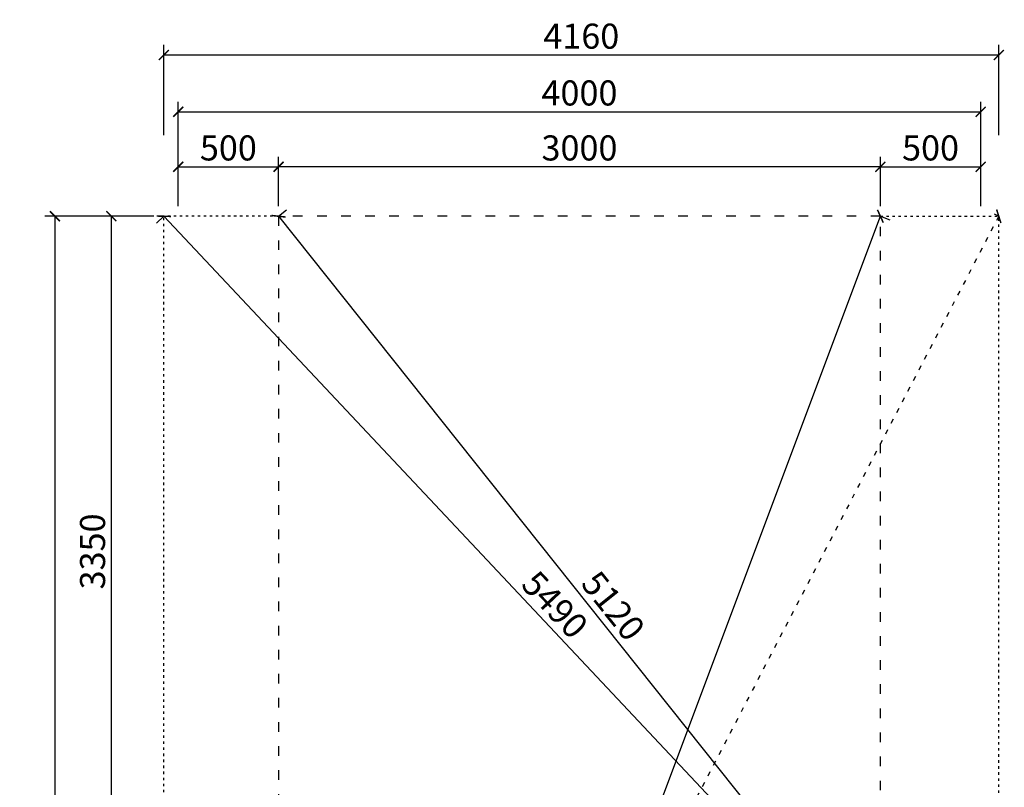
# Model space of a CAD drawing. Units: millimetres. Extents: x 394 to 13487, y 569 to 9700.
# Drawn here: x 8316 to 13224, y 5876 to 9700 of the extents above; entities that cross this region are included whole.
import ezdxf

# ---------------------------------------------------------------- set-up
doc = ezdxf.new("R2010")
doc.units = ezdxf.units.MM
doc.linetypes.add('ACAD_ISO03W100', pattern=[30, 12, -18])
doc.linetypes.add('DASHED', pattern=[0.75, 0.5, -0.25])
doc.layers.add('KOTY', color=7, linetype='Continuous', lineweight=13)
for name, color, linetype in [('KÓTY', 7, 'Continuous'), ('PADOVA_ZONA', 1, 'ACAD_ISO03W100'), ('PLOCHA PRO INSTALACI', 31, 'DASHED')]:
    doc.layers.add(name, color=color, linetype=linetype)
doc.styles.add('arial', font='arial.ttf')
doc.dimstyles.new('KOTY_50', dxfattribs={"dimtxt": 125, "dimasz": 50, "dimexe": 50, "dimexo": 50, "dimgap": 30, "dimtad": 1, "dimdec": 0, "dimrnd": 10, "dimdsep": 46, "dimtxsty": 'arial', "dimblk": 'ARCHTICK', "dimcen": -1.5, "dimclrt": 2, "dimadec": 0, "dimazin": 0, "dimtfac": 0.63, "dimtdec": 0, "dimtix": 1, "dimtmove": 2, "dimatfit": 3, "dimldrblk": 'KOTA', "dimfxl": 400, "dimfxlon": 1, "dimtfill": 1, "dimtolj": 1, "dimtzin": 0, "dimarcsym": 0})

# ---------------------------------------------------------------- blocks, each defined once
blk = doc.blocks.new('_ArchTick')
at = {"color": 0, "linetype": 'ByBlock', "const_width": 0.15}
blk.add_lwpolyline([(-0.5, -0.5), (0.5, 0.5)], dxfattribs=at)
blk = doc.blocks.new('*D42')
at = {"layer": 'Defpoints', "color": 0, "transparency": 16777216}
for p in [(9606.2, 8967.8), (9606.2, 8721.2), (12606.2, 8721.2)]:
    blk.add_point(p, dxfattribs=at)
at = {"layer": 'KOTY', "color": 0, "lineweight": -2, "transparency": 16777216}
for p, q in [((9606.2, 8771.2), (9606.2, 9017.8)), ((12606.2, 8771.2), (12606.2, 9017.8)), ((12606.2, 8967.8), (9606.2, 8967.8))]:
    blk.add_line(p, q, dxfattribs=at)
at = {"layer": 'KOTY', "color": 0, "lineweight": -2, "transparency": 16777216, "xscale": 50, "yscale": 50, "zscale": 50, "rotation": 180}
blk.add_blockref('_ArchTick', (9606.2, 8967.8), dxfattribs=at)
at = {"layer": 'KOTY', "color": 0, "lineweight": -2, "transparency": 16777216, "xscale": 50, "yscale": 50, "zscale": 50}
blk.add_blockref('_ArchTick', (12606.2, 8967.8), dxfattribs=at)
at = {"layer": 'KOTY', "color": 2, "transparency": 16777216, "insert": (11106.2, 9061.6), "char_height": 125, "attachment_point": 5, "style": 'arial', "bg_fill": 3, "box_fill_scale": 1.1, "bg_fill_color": 256, "bg_fill_true_color": 13158600, "bg_fill_transparency": 0}
blk.add_mtext('\\A1;3000', dxfattribs=at)
blk = doc.blocks.new('KOTA')
for p, q in [((-75, -75), (75, 75)), ((0, 75), (0, -75)), ((-75, 0), (75, 0))]:
    blk.add_line(p, q)
blk = doc.blocks.new('*D34')
at = {"layer": 'Defpoints', "color": 0, "transparency": 16777216}
for p in [(13106.2, 9241.7), (9106.2, 8721.2), (13106.2, 8721.2)]:
    blk.add_point(p, dxfattribs=at)
at = {"layer": 'KOTY', "color": 0, "lineweight": -2, "transparency": 16777216}
for p, q in [((9106.2, 8841.7), (9106.2, 9291.7)), ((13106.2, 8841.7), (13106.2, 9291.7)), ((9106.2, 9241.7), (13106.2, 9241.7))]:
    blk.add_line(p, q, dxfattribs=at)
at = {"layer": 'KOTY', "color": 0, "lineweight": -2, "transparency": 16777216, "xscale": 50, "yscale": 50, "zscale": 50, "rotation": 180}
blk.add_blockref('_ArchTick', (9106.2, 9241.7), dxfattribs=at)
at = {"layer": 'KOTY', "color": 0, "lineweight": -2, "transparency": 16777216, "xscale": 50, "yscale": 50, "zscale": 50}
blk.add_blockref('_ArchTick', (13106.2, 9241.7), dxfattribs=at)
at = {"layer": 'KOTY', "color": 2, "transparency": 16777216, "insert": (11106.2, 9335.5), "char_height": 125, "attachment_point": 5, "style": 'arial', "bg_fill": 3, "box_fill_scale": 1.1, "bg_fill_color": 256, "bg_fill_true_color": 13158600, "bg_fill_transparency": 0}
blk.add_mtext('\\A1;4000', dxfattribs=at)
blk = doc.blocks.new('*D43')
at = {"layer": 'Defpoints', "color": 0, "transparency": 16777216}
for p in [(13196.3, 9524.6), (9034.6, 8721.2), (13196.3, 8721.2)]:
    blk.add_point(p, dxfattribs=at)
at = {"layer": 'KOTY', "color": 0, "lineweight": -2, "transparency": 16777216}
for p, q in [((9034.6, 9124.6), (9034.6, 9574.6)), ((13196.3, 9124.6), (13196.3, 9574.6)), ((9034.6, 9524.6), (13196.3, 9524.6))]:
    blk.add_line(p, q, dxfattribs=at)
at = {"layer": 'KOTY', "color": 0, "lineweight": -2, "transparency": 16777216, "xscale": 50, "yscale": 50, "zscale": 50, "rotation": 180}
blk.add_blockref('_ArchTick', (9034.6, 9524.6), dxfattribs=at)
at = {"layer": 'KOTY', "color": 0, "lineweight": -2, "transparency": 16777216, "xscale": 50, "yscale": 50, "zscale": 50}
blk.add_blockref('_ArchTick', (13196.3, 9524.6), dxfattribs=at)
at = {"layer": 'KOTY', "color": 2, "transparency": 16777216, "insert": (11115.4, 9618.4), "char_height": 125, "attachment_point": 5, "style": 'arial', "bg_fill": 3, "box_fill_scale": 1.1, "bg_fill_color": 256, "bg_fill_true_color": 13158600, "bg_fill_transparency": 0}
blk.add_mtext('\\A1;4160', dxfattribs=at)
blk = doc.blocks.new('*D35')
at = {"layer": 'Defpoints', "color": 0, "transparency": 16777216}
for p in [(9606.2, 8967.8), (9106.2, 8721.2), (9606.2, 8721.2)]:
    blk.add_point(p, dxfattribs=at)
at = {"layer": 'KOTY', "color": 0, "lineweight": -2, "transparency": 16777216}
for p, q in [((9106.2, 8771.2), (9106.2, 9017.8)), ((9606.2, 8771.2), (9606.2, 9017.8)), ((9106.2, 8967.8), (9606.2, 8967.8))]:
    blk.add_line(p, q, dxfattribs=at)
at = {"layer": 'KOTY', "color": 0, "lineweight": -2, "transparency": 16777216, "xscale": 50, "yscale": 50, "zscale": 50, "rotation": 180}
blk.add_blockref('_ArchTick', (9106.2, 8967.8), dxfattribs=at)
at = {"layer": 'KOTY', "color": 0, "lineweight": -2, "transparency": 16777216, "xscale": 50, "yscale": 50, "zscale": 50}
blk.add_blockref('_ArchTick', (9606.2, 8967.8), dxfattribs=at)
at = {"layer": 'KOTY', "color": 2, "transparency": 16777216, "insert": (9356.2, 9061.6), "char_height": 125, "attachment_point": 5, "style": 'arial', "bg_fill": 3, "box_fill_scale": 1.1, "bg_fill_color": 256, "bg_fill_true_color": 13158600, "bg_fill_transparency": 0}
blk.add_mtext('\\A1;500', dxfattribs=at)
blk = doc.blocks.new('*D36')
at = {"layer": 'Defpoints', "color": 0, "transparency": 16777216}
for p in [(13106.2, 8967.8), (12606.2, 8721.2), (13106.2, 8721.2)]:
    blk.add_point(p, dxfattribs=at)
at = {"layer": 'KOTY', "color": 0, "lineweight": -2, "transparency": 16777216}
for p, q in [((12606.2, 8771.2), (12606.2, 9017.8)), ((13106.2, 8771.2), (13106.2, 9017.8)), ((12606.2, 8967.8), (13106.2, 8967.8))]:
    blk.add_line(p, q, dxfattribs=at)
at = {"layer": 'KOTY', "color": 0, "lineweight": -2, "transparency": 16777216, "xscale": 50, "yscale": 50, "zscale": 50, "rotation": 180}
blk.add_blockref('_ArchTick', (12606.2, 8967.8), dxfattribs=at)
at = {"layer": 'KOTY', "color": 0, "lineweight": -2, "transparency": 16777216, "xscale": 50, "yscale": 50, "zscale": 50}
blk.add_blockref('_ArchTick', (13106.2, 8967.8), dxfattribs=at)
at = {"layer": 'KOTY', "color": 2, "transparency": 16777216, "insert": (12856.2, 9061.6), "char_height": 125, "attachment_point": 5, "style": 'arial', "bg_fill": 3, "box_fill_scale": 1.1, "bg_fill_color": 256, "bg_fill_true_color": 13158600, "bg_fill_transparency": 0}
blk.add_mtext('\\A1;500', dxfattribs=at)
blk = doc.blocks.new('*D27')
at = {"layer": 'Defpoints', "color": 0, "transparency": 16777216}
for p in [(9034.6, 8721.2), (12796.3, 4722.1, 4000), (12796.3, 4722.1)]:
    blk.add_point(p, dxfattribs=at)
at = {"layer": 'KÓTY', "color": 0, "lineweight": -2, "transparency": 16777216}
for p, q in [((9034.6, 8721.2), (8998.2, 8687)), ((9034.6, 8721.2), (12796.3, 4722.1)), ((12763.9, 4691.7), (12759.9, 4687.9))]:
    blk.add_line(p, q, dxfattribs=at)
at = {"layer": 'KÓTY', "color": 0, "lineweight": -2, "transparency": 16777216, "xscale": 50, "yscale": 50, "zscale": 50}
for p, rotation in [((9034.6, 8721.2), 133.24768720466), ((12796.3, 4722.1), 313.2476872046601)]:
    blk.add_blockref('_ArchTick', p, dxfattribs=dict(at, rotation=rotation))
at = {"layer": 'KÓTY', "color": 2, "transparency": 16777216, "insert": (10983.8, 6786), "char_height": 125, "attachment_point": 5, "rotation": 313.2477, "style": 'arial', "bg_fill": 3, "box_fill_scale": 1.1, "bg_fill_color": 256, "bg_fill_true_color": 13158600, "bg_fill_transparency": 0}
blk.add_mtext('\\A1;5490', dxfattribs=at)
blk = doc.blocks.new('*D28')
at = {"layer": 'Defpoints', "color": 0, "transparency": 16777216}
for p in [(9606.2, 8721.2), (12796.3, 4722.1), (12796.3, 4722.1)]:
    blk.add_point(p, dxfattribs=at)
at = {"layer": 'KÓTY', "color": 0, "lineweight": -2, "transparency": 16777216}
for p, q in [((9606.2, 8721.2), (9645.2, 8752.4)), ((9606.2, 8721.2), (12796.3, 4722.1)), ((12796.3, 4722.1), (12835.4, 4753.3))]:
    blk.add_line(p, q, dxfattribs=at)
at = {"layer": 'KÓTY', "color": 0, "lineweight": -2, "transparency": 16777216, "xscale": 50, "yscale": 50, "zscale": 50}
for p, rotation in [((9606.2, 8721.2), 128.5795616662986), ((12796.3, 4722.1), 308.5795616662985)]:
    blk.add_blockref('_ArchTick', p, dxfattribs=dict(at, rotation=rotation))
at = {"layer": 'KÓTY', "color": 2, "transparency": 16777216, "insert": (11274.6, 6780.2), "char_height": 125, "attachment_point": 5, "rotation": 308.5796, "style": 'arial', "bg_fill": 3, "box_fill_scale": 1.1, "bg_fill_color": 256, "bg_fill_true_color": 13158600, "bg_fill_transparency": 0}
blk.add_mtext('\\A1;5120', dxfattribs=at)
blk = doc.blocks.new('*D29')
at = {"layer": 'Defpoints', "color": 0, "transparency": 16777216}
for p in [(12606.2, 8721.2), (12606.2, 8721.2), (9606.2, 721.2)]:
    blk.add_point(p, dxfattribs=at)
at = {"layer": 'KÓTY', "color": 0, "lineweight": -2, "transparency": 16777216}
for p, q in [((9606.2, 721.2), (12606.2, 8721.2)), ((12606.2, 8721.2), (12653, 8703.7)), ((9606.2, 721.2), (9653, 703.7))]:
    blk.add_line(p, q, dxfattribs=at)
at = {"layer": 'KÓTY', "color": 0, "lineweight": -2, "transparency": 16777216, "xscale": 50, "yscale": 50, "zscale": 50}
for p, rotation in [((12606.2, 8721.2), 69.44395478041653), ((9606.2, 721.2), 249.4439547804165)]:
    blk.add_blockref('_ArchTick', p, dxfattribs=dict(at, rotation=rotation))
at = {"layer": 'KÓTY', "color": 2, "transparency": 16777216, "insert": (11119.7, 5039.9), "char_height": 125, "attachment_point": 5, "rotation": 69.444, "style": 'arial', "bg_fill": 3, "box_fill_scale": 1.1, "bg_fill_color": 256, "bg_fill_true_color": 13158600, "bg_fill_transparency": 0}
blk.add_mtext('\\A1;8540', dxfattribs=at)
blk = doc.blocks.new('*D31')
at = {"layer": 'Defpoints', "color": 0, "transparency": 16777216}
for p in [(8773.1, 8721.2), (9034.6, 8721.2), (9034.6, 5381.2)]:
    blk.add_point(p, dxfattribs=at)
at = {"layer": 'KOTY', "color": 0, "lineweight": -2, "transparency": 16777216}
for p, q in [((8984.6, 8721.2), (8723.1, 8721.2)), ((8773.1, 5381.2), (8773.1, 8721.2)), ((8984.6, 5381.2), (8723.1, 5381.2))]:
    blk.add_line(p, q, dxfattribs=at)
at = {"layer": 'KOTY', "color": 0, "lineweight": -2, "transparency": 16777216, "xscale": 50, "yscale": 50, "zscale": 50}
for p, rotation in [((8773.1, 8721.2), 90), ((8773.1, 5381.2), 270)]:
    blk.add_blockref('_ArchTick', p, dxfattribs=dict(at, rotation=rotation))
at = {"layer": 'KOTY', "color": 2, "transparency": 16777216, "insert": (8679.2, 7051.2), "char_height": 125, "attachment_point": 5, "rotation": 90, "style": 'arial', "bg_fill": 3, "box_fill_scale": 1.1, "bg_fill_color": 256, "bg_fill_true_color": 13158600, "bg_fill_transparency": 0}
blk.add_mtext('\\A1;3350', dxfattribs=at)
blk = doc.blocks.new('*D33')
at = {"layer": 'Defpoints', "color": 0, "transparency": 16777216}
for p in [(9034.6, 8721.2), (8491.9, 721.2), (9034.6, 721.2)]:
    blk.add_point(p, dxfattribs=at)
at = {"layer": 'KOTY', "color": 0, "lineweight": -2, "transparency": 16777216}
for p, q in [((8891.9, 8721.2), (8441.9, 8721.2)), ((8491.9, 8721.2), (8491.9, 721.2)), ((8891.9, 721.2), (8441.9, 721.2))]:
    blk.add_line(p, q, dxfattribs=at)
at = {"layer": 'KOTY', "color": 0, "lineweight": -2, "transparency": 16777216, "xscale": 50, "yscale": 50, "zscale": 50}
for p, rotation in [((8491.9, 8721.2), 90), ((8491.9, 721.2), 270)]:
    blk.add_blockref('_ArchTick', p, dxfattribs=dict(at, rotation=rotation))
at = {"layer": 'KOTY', "color": 2, "transparency": 16777216, "insert": (8398.1, 4721.2), "char_height": 125, "attachment_point": 5, "rotation": 90, "style": 'arial', "bg_fill": 3, "box_fill_scale": 1.1, "bg_fill_color": 256, "bg_fill_true_color": 13158600, "bg_fill_transparency": 0}
blk.add_mtext('\\A1;8000', dxfattribs=at)
blk = doc.blocks.new('*D44')
at = {"layer": 'Defpoints', "color": 0, "linetype": 'ACAD_ISO03W100', "ltscale": 2, "transparency": 16777216}
for p in [(13196.3, 8721.2), (9034.6, 721.2), (9034.6, 721.2)]:
    blk.add_point(p, dxfattribs=at)
at = {"layer": 'KÓTY', "color": 0, "linetype": 'ACAD_ISO03W100', "lineweight": -2, "ltscale": 2, "transparency": 16777216}
for p, q in [((13196.3, 8721.2), (13151.9, 8744.3)), ((13196.3, 8721.2), (9034.6, 721.2)), ((9034.6, 721.2), (8990.2, 744.3))]:
    blk.add_line(p, q, dxfattribs=at)
at = {"layer": 'KÓTY', "color": 0, "linetype": 'ACAD_ISO03W100', "lineweight": -2, "ltscale": 2, "transparency": 16777216, "xscale": 50, "yscale": 50, "zscale": 50}
for p, rotation in [((13196.3, 8721.2), 62.51609894647274), ((9034.6, 721.2), 242.5160989464727)]:
    blk.add_blockref('_ArchTick', p, dxfattribs=dict(at, rotation=rotation))
at = {"layer": 'KÓTY', "color": 2, "linetype": 'ACAD_ISO03W100', "ltscale": 2, "transparency": 16777216, "insert": (9222, 1285.3), "char_height": 125, "attachment_point": 5, "rotation": 62.5161, "style": 'arial', "bg_fill": 3, "box_fill_scale": 1.1, "bg_fill_color": 256, "bg_fill_true_color": 13158600, "bg_fill_transparency": 0}
blk.add_mtext('\\A1;9020', dxfattribs=at)

msp = doc.modelspace()

# ---------------------------------------------------------------- dimensions: what is measured, and where the dimension line sits
at = {"layer": 'KÓTY', "linetype": 'ACAD_ISO03W100', "ltscale": 2}
dim = msp.add_linear_dim(base=(9034.6, 721.2), p1=(13196.3, 8721.2), p2=(9034.6, 721.2), angle=242.5161, dimstyle='KOTY_50', dxfattribs=at)
dim.commit()
dim.dimension.update_dxf_attribs({"geometry": '*D44', "text_midpoint": (9222, 1285.3), "dimtype": 161})

# ---------------------------------------------------------------- next in the draw order: linework, layer by layer
at = {"layer": 'PADOVA_ZONA', "color": 100, "ltscale": 4}
for p, q in [((12606.2, 8721.2), (9606.2, 8721.2)), ((9606.2, 8721.2), (9606.2, 5021.2)), ((12606.2, 5021.2), (12606.2, 8721.2))]:
    msp.add_line(p, q, dxfattribs=at)
at = {"layer": 'PLOCHA PRO INSTALACI', "linetype": 'ACAD_ISO03W100'}
for p, q in [((9034.6, 4082.1), (9034.6, 8721.2)), ((13196.3, 4138.8), (13196.3, 8721.2))]:
    msp.add_line(p, q, dxfattribs=at)

# ---------------------------------------------------------------- next in the draw order: dimensions: what is measured, and where the dimension line sits
at = {"layer": 'KOTY'}
dim = msp.add_linear_dim(base=(9606.2, 8967.8), p1=(12606.2, 8721.2), p2=(9606.2, 8721.2), dimstyle='KOTY_50', dxfattribs=at)
dim.commit()
dim.dimension.update_dxf_attribs({"geometry": '*D42', "text_midpoint": (11106.2, 9061.6)})

# ---------------------------------------------------------------- next in the draw order: linework, layer by layer
at = {"layer": 'PLOCHA PRO INSTALACI', "linetype": 'ACAD_ISO03W100'}
for p, q in [((9606.2, 8721.2), (9034.6, 8721.2)), ((12606.2, 8721.2), (13196.3, 8721.2))]:
    msp.add_line(p, q, dxfattribs=at)

# ---------------------------------------------------------------- next in the draw order: dimensions: what is measured, and where the dimension line sits
at = {"layer": 'KOTY'}
dim = msp.add_linear_dim(base=(13106.2, 9241.7), p1=(9106.2, 8721.2), p2=(13106.2, 8721.2), dimstyle='KOTY_50', dxfattribs=at)
dim.commit()
dim.dimension.update_dxf_attribs({"geometry": '*D34', "text_midpoint": (11106.2, 9335.5)})

# ---------------------------------------------------------------- next in the draw order: dimensions: what is measured, and where the dimension line sits
dim = msp.add_linear_dim(base=(13196.3, 9524.6), p1=(9034.6, 8721.2), p2=(13196.3, 8721.2), dimstyle='KOTY_50', dxfattribs=at)
dim.commit()
dim.dimension.update_dxf_attribs({"geometry": '*D43', "text_midpoint": (11115.4, 9618.4)})

# ---------------------------------------------------------------- next in the draw order: dimensions: what is measured, and where the dimension line sits
for base, p1, p2, picture, middle in [((9606.2, 8967.8), (9106.2, 8721.2), (9606.2, 8721.2), '*D35', (9356.2, 9061.6)), ((13106.2, 8967.8), (12606.2, 8721.2), (13106.2, 8721.2), '*D36', (12856.2, 9061.6))]:
    dim = msp.add_linear_dim(base=base, p1=p1, p2=p2, dimstyle='KOTY_50', dxfattribs=at)
    dim.commit()
    dim.dimension.update_dxf_attribs({"geometry": picture, "text_midpoint": middle})

# ---------------------------------------------------------------- next in the draw order: dimensions: what is measured, and where the dimension line sits
at = {"layer": 'KÓTY'}
dim = msp.add_aligned_dim(p1=(9034.6, 8721.2), p2=(12796.3, 4722.1, 4000), distance=0, dimstyle='KOTY_50', dxfattribs=at)
dim.commit()
dim.dimension.update_dxf_attribs({"geometry": '*D27', "text_midpoint": (10983.8, 6786)})

# ---------------------------------------------------------------- next in the draw order: dimensions: what is measured, and where the dimension line sits
at = {"layer": 'KOTY'}
dim = msp.add_linear_dim(base=(8773.1, 8721.2), p1=(9034.6, 5381.2), p2=(9034.6, 8721.2), angle=90, text='3350', dimstyle='KOTY_50', dxfattribs=at)
dim.commit()
dim.dimension.update_dxf_attribs({"geometry": '*D31', "text_midpoint": (8679.2, 7051.2)})
at = {"layer": 'KÓTY'}
dim = msp.add_aligned_dim(p1=(9606.2, 8721.2), p2=(12796.3, 4722.1), distance=0, dimstyle='KOTY_50', dxfattribs=at)
dim.commit()
dim.dimension.update_dxf_attribs({"geometry": '*D28', "text_midpoint": (11274.6, 6780.2)})

# ---------------------------------------------------------------- next in the draw order: dimensions: what is measured, and where the dimension line sits
at = {"layer": 'KOTY'}
dim = msp.add_linear_dim(base=(8491.9, 721.2), p1=(9034.6, 8721.2), p2=(9034.6, 721.2), angle=90, dimstyle='KOTY_50', dxfattribs=at)
dim.commit()
dim.dimension.update_dxf_attribs({"geometry": '*D33', "text_midpoint": (8398.1, 4721.2)})
at = {"layer": 'KÓTY'}
dim = msp.add_linear_dim(base=(12606.2, 8721.2), p1=(9606.2, 721.2), p2=(12606.2, 8721.2), angle=69.444, dimstyle='KOTY_50', dxfattribs=at)
dim.commit()
dim.dimension.update_dxf_attribs({"geometry": '*D29', "text_midpoint": (11119.7, 5039.9), "dimtype": 161})

doc.saveas('drawing.dxf')
